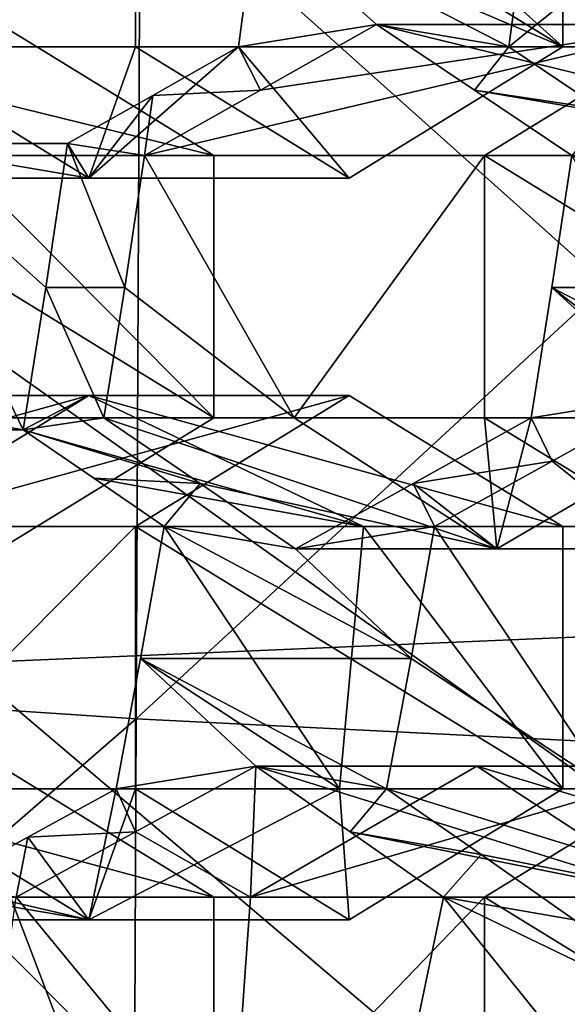
# Model space of a CAD drawing. Units: millimetres. Extents: x -135 to 25, y -25 to 25.
# Drawn here: x -120 to -119, y -6 to -4 of the extents above; entities that cross this region are included whole.
import ezdxf

# ---------------------------------------------------------------- set-up
doc = ezdxf.new("R2010")
doc.units = ezdxf.units.MM
doc.header["$LTSCALE"] = 65.185185
for name, color, linetype in [('1038', 7, 'CONTINUOUS'), ('1039', 7, 'CONTINUOUS'), ('1044', 7, 'CONTINUOUS'), ('1297', 7, 'CONTINUOUS'), ('1299', 7, 'CONTINUOUS'), ('1320', 7, 'CONTINUOUS'), ('2', 7, 'CONTINUOUS'), ('38', 7, 'CONTINUOUS'), ('523', 7, 'CONTINUOUS'), ('524', 7, 'CONTINUOUS'), ('527', 7, 'CONTINUOUS'), ('528', 7, 'CONTINUOUS'), ('529', 7, 'CONTINUOUS'), ('530', 7, 'CONTINUOUS'), ('531', 7, 'CONTINUOUS'), ('532', 7, 'CONTINUOUS'), ('533', 7, 'CONTINUOUS'), ('534', 7, 'CONTINUOUS'), ('535', 7, 'CONTINUOUS'), ('536', 7, 'CONTINUOUS'), ('537', 7, 'CONTINUOUS'), ('538', 7, 'CONTINUOUS'), ('747', 7, 'CONTINUOUS'), ('748', 7, 'CONTINUOUS'), ('749', 7, 'CONTINUOUS'), ('751', 7, 'CONTINUOUS'), ('752', 7, 'CONTINUOUS'), ('755', 7, 'CONTINUOUS'), ('756', 7, 'CONTINUOUS'), ('757', 7, 'CONTINUOUS'), ('758', 7, 'CONTINUOUS'), ('759', 7, 'CONTINUOUS'), ('760', 7, 'CONTINUOUS'), ('761', 7, 'CONTINUOUS'), ('762', 7, 'CONTINUOUS'), ('763', 7, 'CONTINUOUS'), ('764', 7, 'CONTINUOUS'), ('765', 7, 'CONTINUOUS'), ('766', 7, 'CONTINUOUS'), ('767', 7, 'CONTINUOUS'), ('771', 7, 'CONTINUOUS')]:
    doc.layers.add(name, color=color, linetype=linetype)

msp = doc.modelspace()

# ---------------------------------------------------------------- linework, layer by layer
at = {"layer": '1038', "color": 7, "linetype": 'CONTINUOUS'}
for points in [[(-120.4279, -5.864, 205.0266), (-120.021, -6.114, 204.8785), (-120.8348, -6.114, 205.1747), (-120.4279, -5.864, 205.0266)], [(-120.8348, -6.114, 205.1747), (-120.021, -6.114, 204.8785), (-120.021, -6.614, 204.8785), (-120.8348, -6.114, 205.1747)], [(-120.8348, -6.614, 205.1747), (-120.8348, -6.114, 205.1747), (-120.021, -6.614, 204.8785), (-120.8348, -6.614, 205.1747)]]:
    msp.add_3dface(points, dxfattribs=at)
at = {"layer": '1039', "color": 7, "linetype": 'CONTINUOUS'}
for points in [[(-120.021, -6.614, 204.8785), (-120.021, -6.114, 204.8785), (-120.517, -6.114, 203.5159), (-120.021, -6.614, 204.8785)], [(-120.021, -6.614, 204.8785), (-120.517, -6.114, 203.5159), (-120.4925, -6.614, 203.5832), (-120.021, -6.614, 204.8785)]]:
    msp.add_3dface(points, dxfattribs=at)
at = {"layer": '1044', "color": 7, "linetype": 'CONTINUOUS'}
for points in [[(-120.021, -6.114, 204.8785), (-120.4279, -5.864, 205.0266), (-120.9482, -5.864, 203.5971), (-120.021, -6.114, 204.8785)], [(-120.517, -6.114, 203.5159), (-120.021, -6.114, 204.8785), (-120.9482, -5.864, 203.5971), (-120.517, -6.114, 203.5159)]]:
    msp.add_3dface(points, dxfattribs=at)
at = {"layer": '1297', "color": 7, "linetype": 'CONTINUOUS'}
for points in [[(-120.648, -4.6767, 202.0205), (-120.3002, -4.6767, 202.9762), (-120.3412, -4.9513, 202.8634), (-120.648, -4.6767, 202.0205)], [(-120.648, -4.6767, 202.0205), (-120.3846, -5.2228, 202.7443), (-120.648, -5.2228, 202.0205), (-120.648, -4.6767, 202.0205)], [(-120.3846, -5.2228, 202.7443), (-120.648, -4.6767, 202.0205), (-120.3412, -4.9513, 202.8634), (-120.3846, -5.2228, 202.7443)]]:
    msp.add_3dface(points, dxfattribs=at)
at = {"layer": '1299', "color": 7, "linetype": 'CONTINUOUS'}
for points in [[(-119.7112, -4.4497, 202.8609), (-119.9746, -4.4926, 202.9385), (-119.9414, -4.2437, 203.0298), (-119.7112, -4.4497, 202.8609)], [(-119.4263, -4.2437, 202.8423), (-119.4595, -4.4926, 202.751), (-119.9414, -4.2437, 203.0298), (-119.4263, -4.2437, 202.8423)], [(-119.4595, -4.4926, 202.751), (-119.7112, -4.4497, 202.8609), (-119.9414, -4.2437, 203.0298), (-119.4595, -4.4926, 202.751)], [(-119.7112, -4.4497, 202.8609), (-119.9327, -4.5751, 202.8875), (-119.9746, -4.4926, 202.9385), (-119.7112, -4.4497, 202.8609)], [(-119.7112, -4.4497, 202.8609), (-119.4595, -4.4926, 202.751), (-119.5245, -4.5751, 202.7389), (-119.7112, -4.4497, 202.8609)], [(-119.9746, -4.4926, 202.9385), (-119.9327, -4.5751, 202.8875), (-120.1376, -4.5849, 202.9578), (-119.9746, -4.4926, 202.9385)], [(-119.4595, -4.4926, 202.751), (-119.273, -4.618, 202.6285), (-119.5245, -4.5751, 202.7389), (-119.4595, -4.4926, 202.751)], [(-119.9327, -4.5751, 202.8875), (-120.1533, -4.6997, 202.9123), (-120.1376, -4.5849, 202.9578), (-119.9327, -4.5751, 202.8875)], [(-119.273, -4.618, 202.6285), (-119.3395, -4.6997, 202.6161), (-119.5245, -4.5751, 202.7389), (-119.273, -4.618, 202.6285)], [(-120.1533, -4.6997, 202.9123), (-120.3002, -4.6767, 202.9762), (-120.1376, -4.5849, 202.9578), (-120.1533, -4.6997, 202.9123)], [(-120.3002, -4.6767, 202.9762), (-120.191, -4.951, 202.8089), (-120.3412, -4.9513, 202.8634), (-120.3002, -4.6767, 202.9762)], [(-120.1533, -4.6997, 202.9123), (-120.191, -4.951, 202.8089), (-120.3002, -4.6767, 202.9762), (-120.1533, -4.6997, 202.9123)], [(-119.3772, -4.951, 202.5127), (-119.3395, -4.6997, 202.6161), (-118.862, -4.951, 202.3252), (-119.3772, -4.951, 202.5127)], [(-120.2306, -5.1997, 202.7), (-120.3846, -5.2228, 202.7443), (-120.3412, -4.9513, 202.8634), (-120.2306, -5.1997, 202.7)], [(-120.191, -4.951, 202.8089), (-120.2306, -5.1997, 202.7), (-120.3412, -4.9513, 202.8634), (-120.191, -4.951, 202.8089)], [(-119.4168, -5.1997, 202.4038), (-119.3772, -4.951, 202.5127), (-119.1522, -5.1569, 202.3293), (-119.4168, -5.1997, 202.4038)], [(-118.9016, -5.1997, 202.2163), (-119.3772, -4.951, 202.5127), (-118.862, -4.951, 202.3252), (-118.9016, -5.1997, 202.2163)], [(-119.3772, -4.951, 202.5127), (-118.9016, -5.1997, 202.2163), (-119.1522, -5.1569, 202.3293), (-119.3772, -4.951, 202.5127)], [(-119.4168, -5.1997, 202.4038), (-119.1522, -5.1569, 202.3293), (-119.3771, -5.2823, 202.3468), (-119.4168, -5.1997, 202.4038)], [(-120.2306, -5.1997, 202.7), (-120.0472, -5.3252, 202.5683), (-120.3846, -5.2228, 202.7443), (-120.2306, -5.1997, 202.7)], [(-119.6419, -5.3252, 202.4207), (-119.4168, -5.1997, 202.4038), (-119.3771, -5.2823, 202.3468), (-119.6419, -5.3252, 202.4207)], [(-120.0472, -5.3252, 202.5683), (-120.2498, -5.3151, 202.6473), (-120.3846, -5.2228, 202.7443), (-120.0472, -5.3252, 202.5683)], [(-119.6009, -5.4069, 202.3625), (-119.6419, -5.3252, 202.4207), (-119.3771, -5.2823, 202.3468), (-119.6009, -5.4069, 202.3625)], [(-120.0472, -5.3252, 202.5683), (-120.1161, -5.4069, 202.55), (-120.2498, -5.3151, 202.6473), (-120.0472, -5.3252, 202.5683)], [(-120.0472, -5.3252, 202.5683), (-119.8659, -5.4497, 202.4358), (-120.1161, -5.4069, 202.55), (-120.0472, -5.3252, 202.5683)], [(-119.8659, -5.4497, 202.4358), (-119.6419, -5.3252, 202.4207), (-119.6009, -5.4069, 202.3625), (-119.8659, -5.4497, 202.4358)], [(-120.1161, -5.4069, 202.55), (-119.6455, -5.6584, 202.2399), (-120.1607, -5.6584, 202.4274), (-120.1161, -5.4069, 202.55)], [(-119.8659, -5.4497, 202.4358), (-119.6455, -5.6584, 202.2399), (-120.1161, -5.4069, 202.55), (-119.8659, -5.4497, 202.4358)], [(-119.8659, -5.4497, 202.4358), (-119.6009, -5.4069, 202.3625), (-119.6455, -5.6584, 202.2399), (-119.8659, -5.4497, 202.4358)], [(-119.9415, -5.864, 202.2282), (-120.2073, -5.9069, 202.2993), (-120.1607, -5.6584, 202.4274), (-119.9415, -5.864, 202.2282)], [(-119.6455, -5.6584, 202.2399), (-119.6922, -5.9069, 202.1118), (-120.1607, -5.6584, 202.4274), (-119.6455, -5.6584, 202.2399)], [(-119.6922, -5.9069, 202.1118), (-119.9415, -5.864, 202.2282), (-120.1607, -5.6584, 202.4274), (-119.6922, -5.9069, 202.1118)], [(-119.9415, -5.864, 202.2282), (-120.1702, -5.9895, 202.2357), (-120.2073, -5.9069, 202.2993), (-119.9415, -5.864, 202.2282)], [(-119.9415, -5.864, 202.2282), (-119.6922, -5.9069, 202.1118), (-119.7614, -5.9895, 202.087), (-119.9415, -5.864, 202.2282)], [(-120.2073, -5.9069, 202.2993), (-120.1702, -5.9895, 202.2357), (-120.3756, -5.9992, 202.3046), (-120.2073, -5.9069, 202.2993)], [(-119.6922, -5.9069, 202.1118), (-119.5123, -6.0324, 201.9699), (-119.7614, -5.9895, 202.087), (-119.6922, -5.9069, 202.1118)], [(-120.3975, -6.114, 202.2413), (-120.5431, -6.0909, 202.3088), (-120.3756, -5.9992, 202.3046), (-120.3975, -6.114, 202.2413)], [(-120.1702, -5.9895, 202.2357), (-120.3975, -6.114, 202.2413), (-120.3756, -5.9992, 202.3046), (-120.1702, -5.9895, 202.2357)], [(-119.5123, -6.0324, 201.9699), (-119.5837, -6.114, 201.9451), (-119.7614, -5.9895, 202.087), (-119.5123, -6.0324, 201.9699)], [(-119.5123, -6.0324, 201.9699), (-119.3349, -6.1569, 201.8275), (-119.5837, -6.114, 201.9451), (-119.5123, -6.0324, 201.9699)], [(-119.6305, -6.3398, 201.8166), (-119.5837, -6.114, 201.9451), (-119.1154, -6.3398, 201.6291), (-119.6305, -6.3398, 201.8166)], [(-119.5837, -6.114, 201.9451), (-119.3349, -6.1569, 201.8275), (-119.1154, -6.3398, 201.6291), (-119.5837, -6.114, 201.9451)]]:
    msp.add_3dface(points, dxfattribs=at)
at = {"layer": '1320', "color": 3, "linetype": 'CONTINUOUS'}
for points in [[(-119.4552, -3.3917, 211.4135), (-120.4323, -1.8356, 211.7691), (-120.9337, -4.7347, 211.2779), (-119.4552, -3.3917, 211.4135)], [(-118.8924, -6.1862, 210.535), (-119.4552, -3.3917, 211.4135), (-120.9337, -4.7347, 211.2779), (-118.8924, -6.1862, 210.535)], [(-117.9929, -4.4315, 210.8813), (-119.4552, -3.3917, 211.4135), (-118.8924, -6.1862, 210.535), (-117.9929, -4.4315, 210.8813)], [(-121.0736, -7.1057, 210.6889), (-119.7467, -7.8531, 210.2059), (-120.9337, -4.7347, 211.2779), (-121.0736, -7.1057, 210.6889)], [(-119.7467, -7.8531, 210.2059), (-118.8924, -6.1862, 210.535), (-120.9337, -4.7347, 211.2779), (-119.7467, -7.8531, 210.2059)], [(-119.7467, -7.8531, 210.2059), (-118.2486, -8.3366, 209.6606), (-118.8924, -6.1862, 210.535), (-119.7467, -7.8531, 210.2059)]]:
    msp.add_3dface(points, dxfattribs=at)
at = {"layer": '2', "linetype": 'CONTINUOUS'}
for points in [[(-118.5319, -3.8011, 219.4676), (-118.5601, -5.5847, 219.005), (-120.4854, -3.8615, 219.0856), (-118.5319, -3.8011, 219.4676)], [(-120.4854, -3.8615, 219.0856), (-118.5601, -5.5847, 219.005), (-120.5005, -5.6674, 218.607), (-120.4854, -3.8615, 219.0856)], [(-118.5601, -5.5847, 219.005), (-118.5869, -7.2943, 218.3129), (-120.5005, -5.6674, 218.607), (-118.5601, -5.5847, 219.005)], [(-120.5005, -5.6674, 218.607), (-118.5869, -7.2943, 218.3129), (-120.518, -7.4005, 217.8806), (-120.5005, -5.6674, 218.607)]]:
    msp.add_3dface(points, dxfattribs=at)
at = {"layer": '38', "linetype": 'CONTINUOUS'}
for points in [[(-122.1258, -5.6435, 221.4109), (-120.1606, -3.8631, 222.2703), (-122.1171, -3.7734, 221.8169), (-122.1258, -5.6435, 221.4109)], [(-120.1692, -5.7739, 221.8513), (-120.1606, -3.8631, 222.2703), (-122.1258, -5.6435, 221.4109), (-120.1692, -5.7739, 221.8513)], [(-120.1692, -5.7739, 221.8513), (-118.1795, -3.934, 222.5619), (-120.1606, -3.8631, 222.2703), (-120.1692, -5.7739, 221.8513)], [(-118.1855, -5.8726, 222.1226), (-118.1795, -3.934, 222.5619), (-120.1692, -5.7739, 221.8513), (-118.1855, -5.8726, 222.1226)], [(-122.1342, -7.4802, 220.7846), (-120.1692, -5.7739, 221.8513), (-122.1258, -5.6435, 221.4109), (-122.1342, -7.4802, 220.7846)], [(-120.1777, -7.6486, 221.2082), (-120.1692, -5.7739, 221.8513), (-122.1342, -7.4802, 220.7846), (-120.1777, -7.6486, 221.2082)], [(-120.1777, -7.6486, 221.2082), (-118.1855, -5.8726, 222.1226), (-120.1692, -5.7739, 221.8513), (-120.1777, -7.6486, 221.2082)], [(-118.1915, -7.77, 221.4582), (-118.1855, -5.8726, 222.1226), (-120.1777, -7.6486, 221.2082), (-118.1915, -7.77, 221.4582)]]:
    msp.add_3dface(points, dxfattribs=at)
at = {"layer": '523', "color": 7, "linetype": 'CONTINUOUS'}
msp.add_3dface([(-119.4595, -4.4926, 202.751), (-118.8415, -4.4926, 204.4491), (-119.273, -4.618, 202.6285), (-119.4595, -4.4926, 202.751)], dxfattribs=at)
at = {"layer": '524', "color": 7, "linetype": 'CONTINUOUS'}
for points in [[(-118.8415, -3.9926, 204.4491), (-118.8415, -4.4926, 204.4491), (-119.4595, -4.4926, 202.751), (-118.8415, -3.9926, 204.4491)], [(-118.8415, -3.9926, 204.4491), (-119.4595, -4.4926, 202.751), (-119.4263, -4.2437, 202.8423), (-118.8415, -3.9926, 204.4491)]]:
    msp.add_3dface(points, dxfattribs=at)
at = {"layer": '527', "color": 7, "linetype": 'CONTINUOUS'}
for points in [[(-119.099, -4.4497, 204.5429), (-118.6921, -4.6997, 204.3948), (-119.5059, -4.6997, 204.691), (-119.099, -4.4497, 204.5429)], [(-119.5059, -4.6997, 204.691), (-118.6921, -4.6997, 204.3948), (-118.6921, -5.1997, 204.3948), (-119.5059, -4.6997, 204.691)], [(-119.5059, -5.1997, 204.691), (-119.5059, -4.6997, 204.691), (-118.6921, -5.1997, 204.3948), (-119.5059, -5.1997, 204.691)], [(-119.099, -5.4497, 204.5429), (-119.5059, -5.1997, 204.691), (-118.6921, -5.1997, 204.3948), (-119.099, -5.4497, 204.5429)]]:
    msp.add_3dface(points, dxfattribs=at)
at = {"layer": '528', "color": 7, "linetype": 'CONTINUOUS'}
for points in [[(-119.0544, -5.1997, 203.3993), (-119.3395, -4.6997, 202.6161), (-119.3772, -4.951, 202.5127), (-119.0544, -5.1997, 203.3993)], [(-119.4168, -5.1997, 202.4038), (-119.0544, -5.1997, 203.3993), (-119.3772, -4.951, 202.5127), (-119.4168, -5.1997, 202.4038)]]:
    msp.add_3dface(points, dxfattribs=at)
at = {"layer": '529', "color": 7, "linetype": 'CONTINUOUS'}
for points in [[(-119.4825, -5.4497, 203.4894), (-119.4168, -5.1997, 202.4038), (-119.6419, -5.3252, 202.4207), (-119.4825, -5.4497, 203.4894)], [(-119.099, -5.4497, 204.5429), (-119.0544, -5.1997, 203.3993), (-119.4825, -5.4497, 203.4894), (-119.099, -5.4497, 204.5429)], [(-119.0544, -5.1997, 203.3993), (-119.4168, -5.1997, 202.4038), (-119.4825, -5.4497, 203.4894), (-119.0544, -5.1997, 203.3993)], [(-119.8659, -5.4497, 202.4358), (-119.4825, -5.4497, 203.4894), (-119.6419, -5.3252, 202.4207), (-119.8659, -5.4497, 202.4358)]]:
    msp.add_3dface(points, dxfattribs=at)
at = {"layer": '530', "color": 7, "linetype": 'CONTINUOUS'}
for points in [[(-120.2306, -5.1997, 202.7), (-119.4825, -5.4497, 203.4894), (-120.0472, -5.3252, 202.5683), (-120.2306, -5.1997, 202.7)], [(-119.4825, -5.4497, 203.4894), (-120.2306, -5.1997, 202.7), (-119.8682, -5.1997, 203.6955), (-119.4825, -5.4497, 203.4894)], [(-119.5059, -5.1997, 204.691), (-119.4825, -5.4497, 203.4894), (-119.8682, -5.1997, 203.6955), (-119.5059, -5.1997, 204.691)], [(-119.5059, -5.1997, 204.691), (-119.099, -5.4497, 204.5429), (-119.4825, -5.4497, 203.4894), (-119.5059, -5.1997, 204.691)], [(-119.4825, -5.4497, 203.4894), (-119.8659, -5.4497, 202.4358), (-120.0472, -5.3252, 202.5683), (-119.4825, -5.4497, 203.4894)]]:
    msp.add_3dface(points, dxfattribs=at)
at = {"layer": '531', "color": 7, "linetype": 'CONTINUOUS'}
for points in [[(-120.1533, -4.6997, 202.9123), (-119.8682, -5.1997, 203.6955), (-120.191, -4.951, 202.8089), (-120.1533, -4.6997, 202.9123)], [(-119.5059, -4.6997, 204.691), (-119.8682, -5.1997, 203.6955), (-120.1533, -4.6997, 202.9123), (-119.5059, -4.6997, 204.691)], [(-119.5059, -4.6997, 204.691), (-119.5059, -5.1997, 204.691), (-119.8682, -5.1997, 203.6955), (-119.5059, -4.6997, 204.691)], [(-119.8682, -5.1997, 203.6955), (-120.2306, -5.1997, 202.7), (-120.191, -4.951, 202.8089), (-119.8682, -5.1997, 203.6955)]]:
    msp.add_3dface(points, dxfattribs=at)
at = {"layer": '532', "color": 7, "linetype": 'CONTINUOUS'}
for points in [[(-119.099, -4.4497, 204.5429), (-119.5059, -4.6997, 204.691), (-120.1533, -4.6997, 202.9123), (-119.099, -4.4497, 204.5429)], [(-119.099, -4.4497, 204.5429), (-120.1533, -4.6997, 202.9123), (-119.9327, -4.5751, 202.8875), (-119.099, -4.4497, 204.5429)], [(-119.7112, -4.4497, 202.8609), (-119.099, -4.4497, 204.5429), (-119.9327, -4.5751, 202.8875), (-119.7112, -4.4497, 202.8609)]]:
    msp.add_3dface(points, dxfattribs=at)
at = {"layer": '533', "color": 7, "linetype": 'CONTINUOUS'}
for points in [[(-118.6921, -4.6997, 204.3948), (-119.099, -4.4497, 204.5429), (-119.7112, -4.4497, 202.8609), (-118.6921, -4.6997, 204.3948)], [(-118.6921, -4.6997, 204.3948), (-119.7112, -4.4497, 202.8609), (-119.5245, -4.5751, 202.7389), (-118.6921, -4.6997, 204.3948)], [(-119.3395, -4.6997, 202.6161), (-118.6921, -4.6997, 204.3948), (-119.5245, -4.5751, 202.7389), (-119.3395, -4.6997, 202.6161)]]:
    msp.add_3dface(points, dxfattribs=at)
at = {"layer": '534', "color": 7, "linetype": 'CONTINUOUS'}
for points in [[(-120.1704, -3.9926, 204.9328), (-119.3566, -3.9926, 204.6366), (-119.3566, -4.4926, 204.6366), (-120.1704, -3.9926, 204.9328)], [(-120.1704, -4.4926, 204.9328), (-120.1704, -3.9926, 204.9328), (-119.3566, -4.4926, 204.6366), (-120.1704, -4.4926, 204.9328)], [(-119.7635, -4.7426, 204.7847), (-120.1704, -4.4926, 204.9328), (-119.3566, -4.4926, 204.6366), (-119.7635, -4.7426, 204.7847)]]:
    msp.add_3dface(points, dxfattribs=at)
at = {"layer": '535', "color": 7, "linetype": 'CONTINUOUS'}
for points in [[(-119.3566, -4.4926, 204.6366), (-119.9101, -3.9926, 203.1158), (-119.9414, -4.2437, 203.0298), (-119.3566, -4.4926, 204.6366)], [(-119.3566, -4.4926, 204.6366), (-119.3566, -3.9926, 204.6366), (-119.9101, -3.9926, 203.1158), (-119.3566, -4.4926, 204.6366)], [(-119.9746, -4.4926, 202.9385), (-119.3566, -4.4926, 204.6366), (-119.9414, -4.2437, 203.0298), (-119.9746, -4.4926, 202.9385)]]:
    msp.add_3dface(points, dxfattribs=at)
at = {"layer": '536', "color": 7, "linetype": 'CONTINUOUS'}
for points in [[(-119.7635, -4.7426, 204.7847), (-119.9746, -4.4926, 202.9385), (-120.2594, -4.7426, 203.4222), (-119.7635, -4.7426, 204.7847)], [(-119.9746, -4.4926, 202.9385), (-120.1376, -4.5849, 202.9578), (-120.2594, -4.7426, 203.4222), (-119.9746, -4.4926, 202.9385)], [(-119.7635, -4.7426, 204.7847), (-119.3566, -4.4926, 204.6366), (-119.9746, -4.4926, 202.9385), (-119.7635, -4.7426, 204.7847)], [(-120.1376, -4.5849, 202.9578), (-120.3002, -4.6767, 202.9762), (-120.2594, -4.7426, 203.4222), (-120.1376, -4.5849, 202.9578)], [(-120.2594, -4.7426, 203.4222), (-120.648, -4.6767, 202.0205), (-120.7553, -4.7426, 202.0596), (-120.2594, -4.7426, 203.4222)], [(-120.3002, -4.6767, 202.9762), (-120.648, -4.6767, 202.0205), (-120.2594, -4.7426, 203.4222), (-120.3002, -4.6767, 202.9762)]]:
    msp.add_3dface(points, dxfattribs=at)
at = {"layer": '537', "color": 7, "linetype": 'CONTINUOUS'}
for points in [[(-120.2594, -4.7426, 203.4222), (-120.7553, -4.7426, 202.0596), (-120.6663, -4.4926, 203.5703), (-120.2594, -4.7426, 203.4222)], [(-120.1704, -4.4926, 204.9328), (-120.2594, -4.7426, 203.4222), (-120.6663, -4.4926, 203.5703), (-120.1704, -4.4926, 204.9328)], [(-120.1704, -4.4926, 204.9328), (-119.7635, -4.7426, 204.7847), (-120.2594, -4.7426, 203.4222), (-120.1704, -4.4926, 204.9328)]]:
    msp.add_3dface(points, dxfattribs=at)
at = {"layer": '538', "color": 7, "linetype": 'CONTINUOUS'}
for points in [[(-120.1704, -3.9926, 204.9328), (-120.1704, -4.4926, 204.9328), (-120.6663, -4.4926, 203.5703), (-120.1704, -3.9926, 204.9328)], [(-120.1704, -3.9926, 204.9328), (-120.6663, -4.4926, 203.5703), (-120.6663, -3.9926, 203.5703), (-120.1704, -3.9926, 204.9328)]]:
    msp.add_3dface(points, dxfattribs=at)
at = {"layer": '747', "color": 7, "linetype": 'CONTINUOUS'}
for points in [[(-119.2668, -5.9069, 203.2805), (-118.8847, -6.1569, 203.0642), (-119.6922, -5.9069, 202.1118), (-119.2668, -5.9069, 203.2805)], [(-119.6922, -5.9069, 202.1118), (-118.8847, -6.1569, 203.0642), (-119.5123, -6.0324, 201.9699), (-119.6922, -5.9069, 202.1118)], [(-118.8847, -6.1569, 203.0642), (-119.3349, -6.1569, 201.8275), (-119.5123, -6.0324, 201.9699), (-118.8847, -6.1569, 203.0642)]]:
    msp.add_3dface(points, dxfattribs=at)
at = {"layer": '748', "color": 7, "linetype": 'CONTINUOUS'}
for points in [[(-119.6009, -5.4069, 202.3625), (-119.2668, -5.9069, 203.2805), (-119.6455, -5.6584, 202.2399), (-119.6009, -5.4069, 202.3625)], [(-119.2668, -5.9069, 203.2805), (-119.6009, -5.4069, 202.3625), (-119.2212, -5.4069, 203.4058), (-119.2668, -5.9069, 203.2805)], [(-119.2668, -5.9069, 203.2805), (-119.6922, -5.9069, 202.1118), (-119.6455, -5.6584, 202.2399), (-119.2668, -5.9069, 203.2805)]]:
    msp.add_3dface(points, dxfattribs=at)
at = {"layer": '749', "color": 7, "linetype": 'CONTINUOUS'}
for points in [[(-119.1522, -5.1569, 202.3293), (-119.2212, -5.4069, 203.4058), (-119.3771, -5.2823, 202.3468), (-119.1522, -5.1569, 202.3293)], [(-119.2212, -5.4069, 203.4058), (-119.6009, -5.4069, 202.3625), (-119.3771, -5.2823, 202.3468), (-119.2212, -5.4069, 203.4058)]]:
    msp.add_3dface(points, dxfattribs=at)
at = {"layer": '751', "color": 7, "linetype": 'CONTINUOUS'}
for points in [[(-119.099, -5.864, 204.5429), (-118.6921, -6.114, 204.3948), (-119.5059, -6.114, 204.691), (-119.099, -5.864, 204.5429)], [(-119.5059, -6.114, 204.691), (-118.6921, -6.114, 204.3948), (-118.6921, -6.614, 204.3948), (-119.5059, -6.114, 204.691)], [(-119.5059, -6.614, 204.691), (-119.5059, -6.114, 204.691), (-118.6921, -6.614, 204.3948), (-119.5059, -6.614, 204.691)]]:
    msp.add_3dface(points, dxfattribs=at)
at = {"layer": '752', "color": 7, "linetype": 'CONTINUOUS'}
for points in [[(-119.1813, -6.614, 203.0509), (-119.5837, -6.114, 201.9451), (-119.6305, -6.3398, 201.8166), (-119.1813, -6.614, 203.0509)], [(-119.1379, -6.114, 203.17), (-119.5837, -6.114, 201.9451), (-119.1813, -6.614, 203.0509), (-119.1379, -6.114, 203.17)]]:
    msp.add_3dface(points, dxfattribs=at)
at = {"layer": '755', "color": 7, "linetype": 'CONTINUOUS'}
for points in [[(-119.9873, -6.614, 203.3685), (-120.4686, -6.614, 202.046), (-120.3975, -6.114, 202.2413), (-119.9873, -6.614, 203.3685)], [(-119.9873, -6.614, 203.3685), (-120.3975, -6.114, 202.2413), (-119.9517, -6.114, 203.4662), (-119.9873, -6.614, 203.3685)], [(-119.5059, -6.114, 204.691), (-119.5059, -6.614, 204.691), (-119.9873, -6.614, 203.3685), (-119.5059, -6.114, 204.691)], [(-119.5059, -6.114, 204.691), (-119.9873, -6.614, 203.3685), (-119.9517, -6.114, 203.4662), (-119.5059, -6.114, 204.691)]]:
    msp.add_3dface(points, dxfattribs=at)
at = {"layer": '756', "color": 7, "linetype": 'CONTINUOUS'}
for points in [[(-119.9415, -5.864, 202.2282), (-119.9517, -6.114, 203.4662), (-120.1702, -5.9895, 202.2357), (-119.9415, -5.864, 202.2282)], [(-119.099, -5.864, 204.5429), (-119.5059, -6.114, 204.691), (-119.9517, -6.114, 203.4662), (-119.099, -5.864, 204.5429)], [(-119.099, -5.864, 204.5429), (-119.9517, -6.114, 203.4662), (-119.5202, -5.864, 203.3855), (-119.099, -5.864, 204.5429)], [(-119.9517, -6.114, 203.4662), (-119.9415, -5.864, 202.2282), (-119.5202, -5.864, 203.3855), (-119.9517, -6.114, 203.4662)], [(-119.9517, -6.114, 203.4662), (-120.3975, -6.114, 202.2413), (-120.1702, -5.9895, 202.2357), (-119.9517, -6.114, 203.4662)]]:
    msp.add_3dface(points, dxfattribs=at)
at = {"layer": '757', "color": 7, "linetype": 'CONTINUOUS'}
for points in [[(-119.9415, -5.864, 202.2282), (-119.1379, -6.114, 203.17), (-119.5202, -5.864, 203.3855), (-119.9415, -5.864, 202.2282)], [(-119.1379, -6.114, 203.17), (-119.9415, -5.864, 202.2282), (-119.7614, -5.9895, 202.087), (-119.1379, -6.114, 203.17)], [(-118.6921, -6.114, 204.3948), (-119.099, -5.864, 204.5429), (-119.5202, -5.864, 203.3855), (-118.6921, -6.114, 204.3948)], [(-119.1379, -6.114, 203.17), (-118.6921, -6.114, 204.3948), (-119.5202, -5.864, 203.3855), (-119.1379, -6.114, 203.17)], [(-119.5837, -6.114, 201.9451), (-119.1379, -6.114, 203.17), (-119.7614, -5.9895, 202.087), (-119.5837, -6.114, 201.9451)]]:
    msp.add_3dface(points, dxfattribs=at)
at = {"layer": '758', "color": 7, "linetype": 'CONTINUOUS'}
for points in [[(-119.7635, -5.1569, 204.7847), (-119.3566, -5.4069, 204.6366), (-120.1704, -5.4069, 204.9328), (-119.7635, -5.1569, 204.7847)], [(-120.1704, -5.4069, 204.9328), (-119.3566, -5.4069, 204.6366), (-119.3566, -5.9069, 204.6366), (-120.1704, -5.4069, 204.9328)], [(-120.1704, -5.9069, 204.9328), (-120.1704, -5.4069, 204.9328), (-119.3566, -5.9069, 204.6366), (-120.1704, -5.9069, 204.9328)], [(-119.7635, -6.1569, 204.7847), (-120.1704, -5.9069, 204.9328), (-119.3566, -5.9069, 204.6366), (-119.7635, -6.1569, 204.7847)]]:
    msp.add_3dface(points, dxfattribs=at)
at = {"layer": '759', "color": 7, "linetype": 'CONTINUOUS'}
for points in [[(-119.7819, -5.9069, 203.468), (-120.1161, -5.4069, 202.55), (-120.1607, -5.6584, 202.4274), (-119.7819, -5.9069, 203.468)], [(-119.7363, -5.4069, 203.5933), (-120.1161, -5.4069, 202.55), (-119.7819, -5.9069, 203.468), (-119.7363, -5.4069, 203.5933)], [(-119.3566, -5.9069, 204.6366), (-119.7363, -5.4069, 203.5933), (-119.7819, -5.9069, 203.468), (-119.3566, -5.9069, 204.6366)], [(-119.3566, -5.9069, 204.6366), (-119.3566, -5.4069, 204.6366), (-119.7363, -5.4069, 203.5933), (-119.3566, -5.9069, 204.6366)], [(-120.2073, -5.9069, 202.2993), (-119.7819, -5.9069, 203.468), (-120.1607, -5.6584, 202.4274), (-120.2073, -5.9069, 202.2993)]]:
    msp.add_3dface(points, dxfattribs=at)
at = {"layer": '760', "color": 7, "linetype": 'CONTINUOUS'}
for points in [[(-120.2073, -5.9069, 202.2993), (-120.3756, -5.9992, 202.3046), (-120.2594, -6.1569, 203.4222), (-120.2073, -5.9069, 202.2993)], [(-119.7635, -6.1569, 204.7847), (-119.7819, -5.9069, 203.468), (-120.2594, -6.1569, 203.4222), (-119.7635, -6.1569, 204.7847)], [(-119.7819, -5.9069, 203.468), (-120.2073, -5.9069, 202.2993), (-120.2594, -6.1569, 203.4222), (-119.7819, -5.9069, 203.468)], [(-119.7635, -6.1569, 204.7847), (-119.3566, -5.9069, 204.6366), (-119.7819, -5.9069, 203.468), (-119.7635, -6.1569, 204.7847)], [(-120.3756, -5.9992, 202.3046), (-120.5431, -6.0909, 202.3088), (-120.2594, -6.1569, 203.4222), (-120.3756, -5.9992, 202.3046)], [(-120.2594, -6.1569, 203.4222), (-120.648, -6.0909, 202.0205), (-120.7553, -6.1569, 202.0596), (-120.2594, -6.1569, 203.4222)], [(-120.5431, -6.0909, 202.3088), (-120.648, -6.0909, 202.0205), (-120.2594, -6.1569, 203.4222), (-120.5431, -6.0909, 202.3088)]]:
    msp.add_3dface(points, dxfattribs=at)
at = {"layer": '761', "color": 7, "linetype": 'CONTINUOUS'}
for points in [[(-120.2594, -6.1569, 203.4222), (-120.7553, -6.1569, 202.0596), (-120.6663, -5.9069, 203.5703), (-120.2594, -6.1569, 203.4222)], [(-120.1704, -5.9069, 204.9328), (-120.2594, -6.1569, 203.4222), (-120.6663, -5.9069, 203.5703), (-120.1704, -5.9069, 204.9328)], [(-120.1704, -5.9069, 204.9328), (-119.7635, -6.1569, 204.7847), (-120.2594, -6.1569, 203.4222), (-120.1704, -5.9069, 204.9328)]]:
    msp.add_3dface(points, dxfattribs=at)
at = {"layer": '762', "color": 7, "linetype": 'CONTINUOUS'}
for points in [[(-120.1704, -5.4069, 204.9328), (-120.1704, -5.9069, 204.9328), (-120.6663, -5.9069, 203.5703), (-120.1704, -5.4069, 204.9328)], [(-120.1704, -5.4069, 204.9328), (-120.6663, -5.9069, 203.5703), (-120.6663, -5.4069, 203.5703), (-120.1704, -5.4069, 204.9328)]]:
    msp.add_3dface(points, dxfattribs=at)
at = {"layer": '763', "color": 7, "linetype": 'CONTINUOUS'}
for points in [[(-120.6663, -5.4069, 203.5703), (-121.1622, -5.4069, 202.2077), (-120.2594, -5.1569, 203.4222), (-120.6663, -5.4069, 203.5703)], [(-121.1622, -5.4069, 202.2077), (-120.7553, -5.1569, 202.0596), (-120.2594, -5.1569, 203.4222), (-121.1622, -5.4069, 202.2077)], [(-119.7635, -5.1569, 204.7847), (-120.1704, -5.4069, 204.9328), (-120.6663, -5.4069, 203.5703), (-119.7635, -5.1569, 204.7847)], [(-119.7635, -5.1569, 204.7847), (-120.6663, -5.4069, 203.5703), (-120.2594, -5.1569, 203.4222), (-119.7635, -5.1569, 204.7847)]]:
    msp.add_3dface(points, dxfattribs=at)
at = {"layer": '764', "color": 7, "linetype": 'CONTINUOUS'}
for points in [[(-120.2594, -5.1569, 203.4222), (-120.7553, -5.1569, 202.0596), (-120.3846, -5.2228, 202.7443), (-120.2594, -5.1569, 203.4222)], [(-120.3846, -5.2228, 202.7443), (-120.7553, -5.1569, 202.0596), (-120.648, -5.2228, 202.0205), (-120.3846, -5.2228, 202.7443)], [(-119.7363, -5.4069, 203.5933), (-120.2594, -5.1569, 203.4222), (-120.3846, -5.2228, 202.7443), (-119.7363, -5.4069, 203.5933)], [(-119.3566, -5.4069, 204.6366), (-119.7635, -5.1569, 204.7847), (-120.2594, -5.1569, 203.4222), (-119.3566, -5.4069, 204.6366)], [(-119.7363, -5.4069, 203.5933), (-119.3566, -5.4069, 204.6366), (-120.2594, -5.1569, 203.4222), (-119.7363, -5.4069, 203.5933)], [(-120.2498, -5.3151, 202.6473), (-119.7363, -5.4069, 203.5933), (-120.3846, -5.2228, 202.7443), (-120.2498, -5.3151, 202.6473)], [(-120.1161, -5.4069, 202.55), (-119.7363, -5.4069, 203.5933), (-120.2498, -5.3151, 202.6473), (-120.1161, -5.4069, 202.55)]]:
    msp.add_3dface(points, dxfattribs=at)
at = {"layer": '765', "color": 7, "linetype": 'CONTINUOUS'}
for points in [[(-120.4279, -4.4497, 205.0266), (-120.021, -4.6997, 204.8785), (-120.8348, -4.6997, 205.1747), (-120.4279, -4.4497, 205.0266)], [(-120.8348, -4.6997, 205.1747), (-120.021, -4.6997, 204.8785), (-120.021, -5.1997, 204.8785), (-120.8348, -4.6997, 205.1747)], [(-120.8348, -5.1997, 205.1747), (-120.8348, -4.6997, 205.1747), (-120.021, -5.1997, 204.8785), (-120.8348, -5.1997, 205.1747)], [(-120.4279, -5.4497, 205.0266), (-120.8348, -5.1997, 205.1747), (-120.021, -5.1997, 204.8785), (-120.4279, -5.4497, 205.0266)]]:
    msp.add_3dface(points, dxfattribs=at)
at = {"layer": '766', "color": 7, "linetype": 'CONTINUOUS'}
for points in [[(-120.021, -5.1997, 204.8785), (-120.021, -4.6997, 204.8785), (-120.517, -4.6997, 203.5159), (-120.021, -5.1997, 204.8785)], [(-120.021, -5.1997, 204.8785), (-120.517, -4.6997, 203.5159), (-120.517, -5.1997, 203.5159), (-120.021, -5.1997, 204.8785)]]:
    msp.add_3dface(points, dxfattribs=at)
at = {"layer": '767', "color": 7, "linetype": 'CONTINUOUS'}
msp.add_3dface([(-120.4279, -5.4497, 205.0266), (-120.021, -5.1997, 204.8785), (-120.517, -5.1997, 203.5159), (-120.4279, -5.4497, 205.0266)], dxfattribs=at)
at = {"layer": '771', "color": 7, "linetype": 'CONTINUOUS'}
for points in [[(-120.021, -4.6997, 204.8785), (-120.4279, -4.4497, 205.0266), (-121.0379, -4.4497, 203.3507), (-120.021, -4.6997, 204.8785)], [(-120.517, -4.6997, 203.5159), (-120.021, -4.6997, 204.8785), (-121.0379, -4.4497, 203.3507), (-120.517, -4.6997, 203.5159)]]:
    msp.add_3dface(points, dxfattribs=at)

doc.saveas('drawing.dxf')
